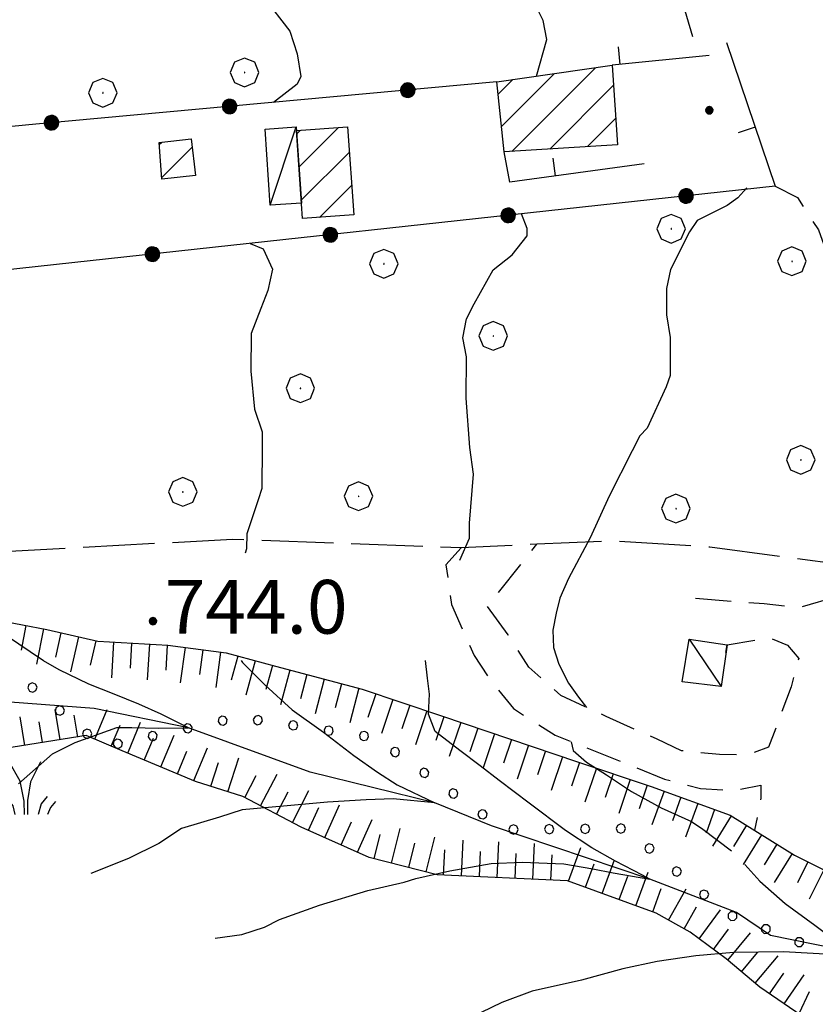
# Model space of a CAD drawing. Extents: x 2586745 to 2591569, y 4494072 to 4497530.
# Drawn here: x 2587327 to 2587438, y 4495341 to 4495478 of the extents above; entities that cross this region are included whole.
import ezdxf

# ---------------------------------------------------------------- set-up
doc = ezdxf.new("R2010")
doc.units = 0
doc.header["$LTSCALE"] = 5
doc.header["$MEASUREMENT"] = 0
for name, pattern in [('107', [1.5, 1, -0.5]), ('501', [5, 2.5, 2.5]), ('502', [5, 2.5, 2.5]), ('701', [2.5, 2, -0.5]), ('901', [0]), ('LSCA1', [1, -0.5, -0.5])]:
    doc.linetypes.add(name, pattern=pattern)
for name, color, linetype in [('10700000', 1, '107'), ('20100000', 2, 'Continuous'), ('20700000', 2, 'Continuous'), ('30200000', 1, 'Continuous'), ('50100000', 1, '501'), ('50200000', 1, '502'), ('60100000', 1, 'LSCA1'), ('70100000', 1, '701'), ('70400000', 1, 'Continuous'), ('72900000', 1, 'Continuous'), ('80100000', 2, 'Continuous'), ('80200000', 1, 'Continuous'), ('80400000', 1, 'Continuous'), ('90100000', 8, '901'), ('91600000', 1, 'Continuous'), ('A0140000', 2, 'Continuous'), ('C2010000', 1, 'Continuous')]:
    doc.layers.add(name, color=color, linetype=linetype)
doc.styles.get("Standard").update_dxf_attribs({"font": 'romans.shx'})

# ---------------------------------------------------------------- blocks, each defined once
blk = doc.blocks.new('PALL0013')
at = {"linetype": 'Continuous'}
for p, q in [((-0.092, 0.1), (-0.13, 0.008)), ((-0.13, 0.008), (-0.092, -0.084)), ((0, 0.138), (-0.092, 0.1)), ((0.092, 0.1), (0, 0.138)), ((0.13, 0.008), (0.092, 0.1)), ((0.092, -0.084), (0.13, 0.008)), ((-0.092, -0.084), (0, -0.122)), ((0, -0.122), (0.092, -0.084))]:
    blk.add_line(p, q, dxfattribs=at)
blk = doc.blocks.new('CERCHIO5')
at = {"linetype": 'Continuous'}
for p, q in [((-0.196, 0.064), (-0.206, 0.001)), ((-0.206, 0.001), (-0.196, -0.062)), ((-0.003, -0.202), (-0.206, 0.001)), ((-0.206, 0.001), (-0.003, 0.001)), ((-0.196, -0.062), (0.022, 0.2)), ((-0.168, 0.12), (-0.196, 0.064)), ((0.162, -0.118), (-0.196, 0.064)), ((-0.196, 0.064), (0.19, -0.062)), ((-0.183, 0.032), (-0.184, 0.013)), ((-0.184, 0.013), (-0.184, -0.047)), ((-0.18, 0.058), (-0.183, 0.032)), ((-0.167, 0.093), (-0.182, 0.091)), ((-0.182, 0.091), (-0.092, 0.063)), ((-0.152, 0.092), (-0.18, 0.058)), ((-0.158, 0.051), (-0.172, 0.001)), ((-0.172, 0.001), (-0.165, -0.077)), ((-0.168, -0.118), (0.094, 0.177)), ((-0.123, 0.166), (-0.168, 0.12)), ((0.19, -0.062), (-0.168, 0.12)), ((-0.168, 0.12), (0, 0)), ((0, 0), (-0.168, -0.118)), ((-0.152, 0.092), (-0.167, 0.093)), ((-0.166, 0.023), (-0.083, 0.112)), ((-0.122, -0.02), (-0.166, 0.023)), ((-0.072, 0.156), (-0.158, 0.051)), ((-0.138, 0.053), (-0.158, -0.016)), ((-0.142, 0.108), (-0.152, 0.092)), ((-0.126, 0.022), (-0.152, 0.092)), ((-0.127, 0.089), (-0.145, 0)), ((-0.145, 0), (-0.12, -0.069)), ((-0.092, 0.063), (-0.144, 0.144)), ((-0.144, 0.144), (-0.002, 0.069)), ((-0.105, 0.116), (-0.142, 0.108)), ((-0.076, 0.082), (-0.138, 0.053)), ((-0.072, 0.156), (-0.127, 0.089)), ((-0.127, 0.089), (-0.123, 0.112)), ((-0.11, -0.009), (-0.127, 0.089)), ((-0.091, -0.032), (-0.126, 0.022)), ((-0.066, 0.194), (-0.123, 0.166)), ((0.06, 0.194), (-0.123, -0.164)), ((-0.123, -0.164), (-0.066, 0.194)), ((-0.003, -0.202), (-0.123, 0.166)), ((-0.123, 0.166), (0.162, -0.118)), ((-0.123, 0.112), (-0.114, 0.138)), ((-0.084, 0.048), (-0.122, -0.02)), ((-0.114, 0.138), (-0.098, 0.178)), ((-0.072, 0.156), (-0.105, 0.116)), ((-0.098, 0.178), (-0.082, 0.172)), ((-0.022, 0.154), (-0.084, 0.048)), ((-0.083, 0.112), (0.009, 0.101)), ((-0.082, 0.172), (-0.032, 0.175)), ((-0.05, 0.134), (-0.076, 0.082)), ((0.022, 0.2), (-0.072, 0.156)), ((-0.032, 0.175), (-0.072, 0.156)), ((-0.003, 0.152), (-0.072, 0.156)), ((-0.051, 0.061), (-0.07, -0.008)), ((-0.068, -0.179), (0.035, 0.008)), ((-0.003, 0.204), (-0.066, 0.194)), ((-0.066, 0.194), (0.116, -0.164)), ((0.012, 0.149), (-0.051, 0.112)), ((-0.051, 0.112), (-0.051, 0.061)), ((-0.016, 0.097), (-0.051, 0.061)), ((-0.051, 0.061), (-0.016, 0.097)), ((-0.04, 0.124), (-0.05, 0.134)), ((-0.032, 0.175), (-0.04, 0.124)), ((0.01, 0.186), (-0.032, 0.175)), ((0, 0.174), (-0.032, 0.175)), ((-0.032, 0.175), (0.012, 0.149)), ((0.006, 0.054), (-0.026, -0.018)), ((0.061, 0.125), (-0.022, 0.154)), ((-0.016, 0.097), (0.034, 0.11)), ((0.065, 0.085), (-0.016, 0.097)), ((-0.003, 0.001), (-0.003, 0.204)), ((0.06, 0.194), (-0.003, 0.204)), ((-0.003, 0.001), (0.06, 0.194)), ((0.116, 0.166), (-0.003, -0.202)), ((0.058, 0.137), (-0.003, 0.152)), ((-0.003, 0.001), (0.197, 0.001)), ((-0.003, 0.001), (-0.003, -0.202)), ((-0.002, 0.069), (0.042, 0.197)), ((0.042, 0.16), (0, 0.174)), ((0.072, 0.053), (0.002, -0.036)), ((0.067, 0.043), (0.006, 0.054)), ((0.009, 0.101), (0.072, 0.053)), ((0.034, 0.11), (0.01, 0.186)), ((0.026, -0.083), (0.079, 0.072)), ((0.147, 0.135), (0.033, 0.066)), ((0.033, 0.066), (0.19, 0.064)), ((0.034, 0.11), (0.093, 0.094)), ((0.074, -0.087), (0.034, 0.11)), ((0.035, 0.008), (0.147, 0.135)), ((0.094, 0.177), (0.038, -0.196)), ((0.042, 0.197), (0.067, 0.101)), ((0.107, 0.137), (0.042, 0.16)), ((0.051, -0.062), (0.106, 0.031)), ((0.118, 0.117), (0.058, 0.137)), ((0.116, 0.166), (0.06, 0.194)), ((0.06, -0.192), (0.116, 0.166)), ((0.162, 0.12), (0.06, -0.192)), ((0.079, 0.072), (0.061, 0.125)), ((0.119, 0.036), (0.065, 0.085)), ((0.065, -0.017), (0.067, 0.043)), ((0.067, 0.101), (0.08, 0.184)), ((0.08, 0.184), (0.195, -0.034)), ((0.093, 0.094), (0.124, 0.053)), ((0.14, 0.07), (0.097, -0.076)), ((0.106, 0.031), (0.14, 0.105)), ((0.158, 0.109), (0.107, 0.137)), ((0.162, 0.12), (0.116, 0.166)), ((0.116, -0.164), (0.162, 0.12)), ((0.116, -0.06), (0.119, 0.036)), ((0.156, 0.064), (0.118, 0.117)), ((0.124, 0.053), (0.124, 0.053)), ((0.124, 0.053), (0.128, -0.03)), ((0.131, -0.07), (0.156, 0.001)), ((0.14, 0.105), (0.14, 0.07)), ((0.162, 0.044), (0.156, 0.064)), ((0.156, 0.001), (0.162, 0.044)), ((0.174, 0.064), (0.158, 0.109)), ((0.19, 0.064), (0.162, 0.12)), ((0.19, 0.064), (0.173, -0.096)), ((0.182, -0.008), (0.174, 0.064)), ((0.2, 0.001), (0.19, 0.064)), ((0.19, -0.062), (0.2, 0.001)), ((-0.196, -0.062), (-0.168, -0.118)), ((0.173, -0.096), (-0.196, -0.062)), ((-0.184, -0.047), (-0.165, -0.099)), ((-0.168, -0.118), (-0.123, -0.164)), ((-0.165, -0.077), (-0.13, -0.127)), ((-0.165, -0.099), (-0.12, -0.15)), ((-0.158, -0.016), (-0.117, -0.042)), ((-0.15, -0.04), (-0.156, -0.11)), ((-0.156, -0.11), (-0.106, -0.134)), ((-0.122, -0.02), (-0.15, -0.04)), ((-0.13, -0.127), (-0.06, -0.146)), ((-0.125, -0.057), (-0.108, -0.025)), ((-0.101, -0.082), (-0.125, -0.057)), ((-0.123, -0.164), (-0.066, -0.192)), ((-0.108, -0.025), (-0.122, -0.02)), ((-0.12, -0.069), (-0.087, -0.093)), ((-0.12, -0.15), (-0.06, -0.163)), ((-0.117, -0.042), (-0.078, -0.017)), ((-0.101, -0.082), (-0.11, -0.009)), ((-0.106, -0.134), (-0.093, -0.156)), ((-0.003, -0.094), (-0.101, -0.082)), ((-0.083, -0.14), (-0.101, -0.082)), ((-0.064, -0.045), (-0.097, -0.097)), ((-0.097, -0.097), (0.026, -0.134)), ((-0.093, -0.156), (-0.091, -0.18)), ((-0.054, -0.075), (-0.091, -0.032)), ((-0.091, -0.18), (-0.054, -0.075)), ((-0.087, -0.093), (-0.028, -0.126)), ((-0.034, -0.151), (-0.083, -0.14)), ((-0.07, -0.008), (-0.042, -0.049)), ((0.038, -0.196), (-0.068, -0.179)), ((-0.066, -0.192), (-0.003, -0.202)), ((0.097, -0.076), (-0.064, -0.045)), ((-0.06, -0.146), (0.011, -0.159)), ((-0.06, -0.163), (-0.032, -0.185)), ((0.002, -0.036), (-0.054, -0.075)), ((0.051, -0.062), (-0.054, -0.075)), ((-0.054, -0.075), (0.051, -0.062)), ((-0.054, -0.075), (-0.049, -0.182)), ((-0.049, -0.182), (0.026, -0.083)), ((-0.042, -0.049), (0.014, -0.064)), ((0.048, -0.128), (-0.034, -0.151)), ((-0.032, -0.185), (0.04, -0.182)), ((-0.028, -0.126), (0.048, -0.128)), ((-0.026, -0.018), (0.022, -0.048)), ((0.136, -0.106), (-0.003, -0.094)), ((-0.003, -0.202), (0.06, -0.192)), ((0.011, -0.159), (0.044, -0.153)), ((0.014, -0.064), (0.048, -0.061)), ((0.022, -0.048), (0.075, -0.075)), ((0.026, -0.134), (0.074, -0.087)), ((0.128, -0.03), (0.035, -0.054)), ((0.035, -0.054), (0.048, -0.128)), ((0.04, -0.182), (0.062, -0.176)), ((0.044, -0.153), (0.098, -0.127)), ((0.048, -0.061), (0.065, -0.017)), ((0.048, -0.128), (0.107, -0.112)), ((0.128, -0.03), (0.051, -0.062)), ((0.06, -0.192), (0.116, -0.164)), ((0.062, -0.176), (0.095, -0.16)), ((0.075, -0.075), (0.152, -0.078)), ((0.095, -0.16), (0.119, -0.147)), ((0.098, -0.127), (0.131, -0.07)), ((0.107, -0.112), (0.116, -0.06)), ((0.116, -0.164), (0.162, -0.118)), ((0.119, -0.147), (0.136, -0.106)), ((0.195, -0.034), (0.128, -0.03)), ((0.152, -0.078), (0.175, -0.074)), ((0.162, -0.118), (0.19, -0.062)), ((0.175, -0.074), (0.182, -0.008))]:
    blk.add_line(p, q, dxfattribs=at)
blk = doc.blocks.new('BA1CORT')
at = {"linetype": 'Continuous'}
blk.add_line((0, 0), (0.7, 0), dxfattribs=at)
blk = doc.blocks.new('BA1LUNG')
at = {"linetype": 'Continuous'}
blk.add_line((0, 0), (1, 0), dxfattribs=at)
blk = doc.blocks.new('CAMP_A9837180')
at = {"layer": 'C2010000', "linetype": 'Continuous'}
for p, q in [((2587396.062, 4495459.968), (2587407.759, 4495471.664)), ((2587394.623, 4495463.478), (2587401.977, 4495470.832)), ((2587394.151, 4495467.955), (2587396.196, 4495470.001)), ((2587401.349, 4495460.305), (2587410.281, 4495469.236)), ((2587406.636, 4495460.642), (2587410.594, 4495464.6))]:
    blk.add_line(p, q, dxfattribs=at)
blk = doc.blocks.new('CAMP_5984F61E')
at = {"layer": 'C2010000', "linetype": 'Continuous'}
for p, q in [((2587366, 4495462.431), (2587366.507, 4495462.938)), ((2587366.313, 4495457.793), (2587371.83, 4495463.311)), ((2587366.625, 4495453.156), (2587373.35, 4495459.881)), ((2587369.189, 4495450.77), (2587373.676, 4495455.257))]:
    blk.add_line(p, q, dxfattribs=at)
blk = doc.blocks.new('CAMP_A1E138AB')
at = {"layer": 'C2010000', "linetype": 'Continuous'}
for p, q in [((2587346.796, 4495460.924), (2587347.133, 4495461.261)), ((2587347.152, 4495456.331), (2587351.393, 4495460.571))]:
    blk.add_line(p, q, dxfattribs=at)
blk = doc.blocks.new('BARMUR')
at = {"linetype": 'Continuous'}
blk.add_line((0, 0), (0.5, 0), dxfattribs=at)
blk = doc.blocks.new('CERCHIO1')
at = {"linetype": 'Continuous'}
for p, q in [((-0.28, 0.28), (-0.397, -0.002)), ((0.003, 0.398), (-0.28, 0.28)), ((0.286, 0.28), (0.003, 0.398)), ((0.403, -0.002), (0.286, 0.28)), ((0, 0), (-0.002, -0.003)), ((0.002, 0.002), (0, 0)), ((0.005, 0.003), (0.002, 0.002)), ((0.009, 0.003), (0.005, 0.003)), ((0.011, 0.001), (0.009, 0.003)), ((0.013, -0.001), (0.011, 0.001)), ((-0.397, -0.002), (-0.28, -0.285)), ((-0.002, -0.003), (-0.002, -0.006)), ((-0.002, -0.006), (0, -0.009)), ((0, -0.009), (0.002, -0.011)), ((0.002, -0.011), (0.005, -0.013)), ((0.005, -0.013), (0.009, -0.012)), ((0.009, -0.012), (0.011, -0.011)), ((0.011, -0.011), (0.013, -0.008)), ((0.014, -0.005), (0.013, -0.001)), ((0.013, -0.008), (0.014, -0.005)), ((0.286, -0.285), (0.403, -0.002)), ((-0.28, -0.285), (0.003, -0.402)), ((0.003, -0.402), (0.286, -0.285))]:
    blk.add_line(p, q, dxfattribs=at)
blk = doc.blocks.new('MACCHIA')
at = {"linetype": 'Continuous'}
for p, q in [((-0.163, 0.941), (-0.469, 1.482)), ((0.404, 1.488), (0.123, 0.925)), ((-0.053, 0.384), (-0.163, 0.941)), ((0.123, 0.925), (0.039, 0.406)), ((-0.628, 0.204), (-0.755, 0.34)), ((-0.363, 0.258), (-0.563, 0.529)), ((-0.047, 0.014), (-0.053, 0.384)), ((0.039, 0.406), (0.044, 0.018)), ((0.419, 0.308), (0.34, 0.018)), ((0.589, 0.52), (0.419, 0.308)), ((0.822, 0.373), (0.685, 0.209)), ((-0.563, 0.014), (-0.628, 0.204)), ((-0.305, 0.014), (-0.363, 0.258)), ((0.685, 0.209), (0.599, 0.018))]:
    blk.add_line(p, q, dxfattribs=at)

msp = doc.modelspace()

# ---------------------------------------------------------------- linework, layer by layer
at = {"layer": '10700000', "linetype": '107', "flags": 128}
for points in [[(2587432.83, 4495455.12), (2587435.99, 4495453.53), (2587438.88, 4495449.03), (2587440.98, 4495443.21), (2587442.8, 4495436.61), (2587444.63, 4495428.68), (2587448.04, 4495423.92), (2587450.4, 4495416.52), (2587450.91, 4495410.71), (2587450.62, 4495404.11), (2587445.86, 4495401.75), (2587442.42, 4495398.07), (2587436.08, 4495396.24), (2587431.33, 4495396.78), (2587420.77, 4495397.6)], [(2587388.97, 4495404.63), (2587386.85, 4495402.26), (2587387.63, 4495396.71), (2587390.78, 4495389.57), (2587392.88, 4495386.4), (2587396.3, 4495382.17), (2587402.09, 4495378.45), (2587417.39, 4495372.33), (2587422.4, 4495371), (2587427.15, 4495370.72), (2587430.85, 4495371.5), (2587430.84, 4495369.65), (2587429.98, 4495365.17)], [(2587425.97, 4495390.01), (2587426.12, 4495391.06), (2587431.93, 4495392.09), (2587434.57, 4495391.03), (2587436.14, 4495389.18), (2587435.08, 4495385.22), (2587431.92, 4495376.78), (2587429.01, 4495375.73), (2587425.05, 4495375.74), (2587419.77, 4495376.29), (2587416.35, 4495377.88), (2587409.23, 4495381.07), (2587402.9, 4495383.99), (2587398.43, 4495387.97), (2587395.54, 4495392.46), (2587392.64, 4495396.43), (2587399.54, 4495405.12)]]:
    msp.add_lwpolyline(points, dxfattribs=at)
at = {"layer": '20100000', "linetype": 'Continuous', "flags": 128}
for points in [[(2587393.97, 4495469.68), (2587410.09, 4495472), (2587410.84, 4495460.91), (2587395, 4495459.9)], [(2587365.97, 4495462.9), (2587373.1, 4495463.4), (2587373.97, 4495451.11), (2587366.8, 4495450.6)], [(2587346.77, 4495461.22), (2587351.26, 4495461.73), (2587351.85, 4495456.62), (2587347.17, 4495456.08)]]:
    msp.add_lwpolyline(points, close=True, dxfattribs=at)
at = {"layer": '20700000', "linetype": 'Continuous', "flags": 128}
for points in [[(2587366.65, 4495452.77), (2587362.3, 4495452.48), (2587361.58, 4495463.1), (2587365.94, 4495463.39)], [(2587420.84, 4495391.86), (2587426.12, 4495391.06), (2587425.31, 4495385.25), (2587419.85, 4495385.91)]]:
    msp.add_lwpolyline(points, close=True, dxfattribs=at)
at = {"layer": '30200000', "linetype": 'Continuous', "flags": 128}
msp.add_lwpolyline([(2587476.94, 4495346.49), (2587448.02, 4495347.29), (2587432.19, 4495350.5), (2587427.44, 4495353.69), (2587415.35, 4495358.36), (2587393.2, 4495365.82), (2587385.29, 4495369.01), (2587367.88, 4495373.29), (2587350.89, 4495379.48), (2587337.7, 4495382.16), (2587316.06, 4495383.81), (2587298.11, 4495385.45), (2587289.14, 4495388.65), (2587281.55, 4495391.21)], dxfattribs=at)
at = {"layer": '50100000', "linetype": '501', "flags": 128}
for points in [[(2587426.03, 4495475.2), (2587432.83, 4495455.12)], [(2587423.64, 4495473.36), (2587410.09, 4495472)], [(2587414.53, 4495458.26), (2587395.78, 4495455.68), (2587395, 4495459.9)]]:
    msp.add_lwpolyline(points, dxfattribs=at)
at = {"layer": '50200000', "linetype": '502', "flags": 128}
for points in [[(2587258.64, 4495473.87), (2587297.73, 4495477.71), (2587342.36, 4495482.33), (2587417.36, 4495489.49), (2587421.28, 4495476.01)], [(2587393.97, 4495469.68), (2587329.54, 4495463.8), (2587292.57, 4495460.22), (2587276.72, 4495458.16), (2587254.01, 4495455.06)], [(2587432.83, 4495455.12), (2587317.42, 4495442.54), (2587294.97, 4495439.7), (2587253.24, 4495434.82)]]:
    msp.add_lwpolyline(points, dxfattribs=at)
at = {"layer": '60100000', "linetype": 'LSCA1', "flags": 128}
for points in [[(2587262.27, 4495422.45), (2587267.53, 4495415.04), (2587272.79, 4495410.54), (2587277.53, 4495406.82), (2587284.13, 4495404.43), (2587288.08, 4495401.51), (2587297.31, 4495398.84), (2587303.64, 4495398.56), (2587310.51, 4495398.01), (2587314.73, 4495397.47), (2587324.22, 4495394.54), (2587331.08, 4495393.2), (2587338.21, 4495391.59), (2587347.97, 4495391.03), (2587356.15, 4495389.95), (2587363.01, 4495388.08), (2587375.15, 4495384.88), (2587386.22, 4495381.15), (2587405.21, 4495374.75), (2587415.5, 4495371.29), (2587426.57, 4495367.29), (2587435.53, 4495361.72), (2587441.86, 4495358.53), (2587450.04, 4495357.98), (2587459.28, 4495357.69), (2587466.67, 4495357.14), (2587471.94, 4495355.54), (2587474.58, 4495353.68)], [(2587477.7, 4495338.62), (2587473.47, 4495336.53), (2587467.91, 4495333.11), (2587459.99, 4495330.76), (2587451.55, 4495332.63), (2587446.8, 4495334.5), (2587441.53, 4495337.15), (2587435.73, 4495339.81), (2587430.72, 4495343.26), (2587425.98, 4495347.23), (2587420.98, 4495350.94), (2587416.23, 4495353.6), (2587403.84, 4495358.12), (2587385.63, 4495358.97), (2587376.13, 4495361.38), (2587366.64, 4495365.63), (2587358.47, 4495369.88), (2587351.87, 4495372.01), (2587341.59, 4495376.27), (2587336.58, 4495378.39), (2587325.22, 4495376.58), (2587317.03, 4495374.76), (2587304.89, 4495376.12)]]:
    msp.add_lwpolyline(points, dxfattribs=at)
at = {"layer": '70100000', "linetype": '701', "flags": 128}
msp.add_lwpolyline([(2587445.86, 4495401.75), (2587423.7, 4495404.72), (2587409.97, 4495405.56), (2587399.54, 4495405.12), (2587388.97, 4495404.63), (2587357.03, 4495405.78), (2587319.54, 4495403.79), (2587297.25, 4495402.98), (2587292.25, 4495409.86), (2587286.21, 4495419.91), (2587285.19, 4495430.21), (2587285.13, 4495438.55)], dxfattribs=at)
at = {"layer": '80100000', "linetype": 'Continuous', "flags": 128}
for points in [[(2587399.49, 4495470.48), (2587400.93, 4495475.62), (2587400.41, 4495478.26), (2587399.36, 4495480.38)], [(2587388.8, 4495402.92), (2587390.16, 4495405.96), (2587390.16, 4495408.07), (2587390.71, 4495414.93), (2587390.19, 4495418.63), (2587389.69, 4495425.5), (2587389.71, 4495431.3), (2587389.19, 4495433.95), (2587389.72, 4495436.58), (2587390.78, 4495438.69), (2587393.44, 4495443.44), (2587396.09, 4495445.54), (2587398.21, 4495448.17), (2587398.21, 4495449.23), (2587397.4, 4495451.27)], [(2587354.61, 4495350.1), (2587358.31, 4495350.62), (2587361.48, 4495351.66), (2587363.59, 4495352.71), (2587369.16, 4495354.7), (2587375.92, 4495356.77), (2587381.03, 4495357.94), (2587382.62, 4495358.46), (2587387.37, 4495359.5), (2587393.18, 4495360.54), (2587397.48, 4495360.73), (2587403.34, 4495360.5), (2587407.36, 4495359.8), (2587410.23, 4495359.23), (2587415.35, 4495358.36), (2587414.3, 4495358.89), (2587410.56, 4495360.85), (2587407.24, 4495362.72), (2587403.56, 4495365.13), (2587398.49, 4495368.97), (2587394.28, 4495372.15), (2587391.65, 4495374.2), (2587388.78, 4495376.3), (2587385.34, 4495378.96), (2587384.41, 4495381.41), (2587384.53, 4495384.2), (2587384.29, 4495386.44), (2587383.99, 4495388.89)]]:
    msp.add_lwpolyline(points, dxfattribs=at)
at = {"layer": '80200000', "linetype": 'Continuous', "flags": 128}
for points in [[(2587361.35, 4495481.55), (2587365.03, 4495476.79), (2587366.08, 4495473.62), (2587366.59, 4495470.45), (2587366.06, 4495469.39), (2587362.77, 4495466.83)], [(2587428.9, 4495454.88), (2587427.65, 4495453.51), (2587426.16, 4495452.43), (2587421.93, 4495450.33), (2587420.87, 4495448.75), (2587418.22, 4495443.47), (2587417.68, 4495440.84), (2587417.67, 4495437.14), (2587418.19, 4495433.97), (2587418.17, 4495428.69), (2587417.64, 4495427.11), (2587414.98, 4495421.31), (2587413.92, 4495420.26), (2587412.86, 4495418.15), (2587409.67, 4495411.82), (2587407.01, 4495406.02), (2587403.95, 4495400.33), (2587402.76, 4495397.59), (2587402.23, 4495395.48), (2587401.77, 4495393.14), (2587401.88, 4495390.71), (2587402.64, 4495388.39), (2587403.95, 4495385.74), (2587405.38, 4495383.76), (2587406.48, 4495382.34)], [(2587359.49, 4495447.13), (2587361.29, 4495446.36), (2587362.62, 4495443.54), (2587361.96, 4495440.54), (2587360.98, 4495438.04), (2587359.62, 4495434.57), (2587359.6, 4495429.29), (2587360.12, 4495424), (2587361.16, 4495420.83), (2587361.15, 4495418.72), (2587361.14, 4495412.91), (2587360.6, 4495411.33), (2587359.01, 4495406.58), (2587359, 4495404.47), (2587358.8, 4495403.89)], [(2587327.11, 4495371.64), (2587331.87, 4495375.85), (2587335.04, 4495377.42), (2587340.86, 4495379.51), (2587342.97, 4495379.51), (2587346.69, 4495379.43), (2587350.89, 4495379.48), (2587347.04, 4495381.41), (2587343.94, 4495382.8), (2587340.5, 4495384.2), (2587336.94, 4495385.59), (2587332.81, 4495387.57), (2587330.63, 4495388.84), (2587328.75, 4495390.11), (2587325.59, 4495392.23)], [(2587358.23, 4495388.89), (2587358.42, 4495388.63), (2587361.58, 4495385.45), (2587365.38, 4495382), (2587369.73, 4495378.86), (2587373.98, 4495375.61), (2587377.3, 4495373.27), (2587380.05, 4495371.53), (2587385.29, 4495369.01), (2587379.48, 4495369.56), (2587375.7, 4495369.43), (2587370.3, 4495369.09), (2587364.17, 4495368.55), (2587358.36, 4495368.04), (2587355.19, 4495366.99), (2587349.9, 4495365.43), (2587346.73, 4495363.32), (2587342.5, 4495361.23), (2587337.21, 4495359.13)], [(2587404.36, 4495377.55), (2587404.6, 4495376.34), (2587406.47, 4495374.7), (2587409.28, 4495372.92), (2587412.77, 4495370.6), (2587416.92, 4495368.29), (2587421.15, 4495366.38), (2587422.73, 4495365.32), (2587426.75, 4495362.32)], [(2587428.63, 4495360.38), (2587430.7, 4495358.09), (2587434.26, 4495354.95), (2587438.38, 4495351.93), (2587441.02, 4495349.95), (2587442.97, 4495349.02), (2587448.02, 4495347.29), (2587442.4, 4495347.73), (2587438.15, 4495347.97), (2587434.02, 4495348.2), (2587427.02, 4495348.09), (2587421.76, 4495347.63), (2587416.34, 4495346.86), (2587411.58, 4495345.81), (2587405.77, 4495344.25), (2587398.9, 4495342.69), (2587394.67, 4495341.11), (2587388.77, 4495338.27)]]:
    msp.add_lwpolyline(points, dxfattribs=at)
at = {"layer": '91600000', "linetype": 'Continuous', "flags": 128}
for points in [[(2587362.3, 4495452.48), (2587365.94, 4495463.39)], [(2587420.84, 4495391.86), (2587425.31, 4495385.25)]]:
    msp.add_lwpolyline(points, dxfattribs=at)

# ---------------------------------------------------------------- block references
at = {"layer": '50100000', "linetype": 'Continuous'}
for p, xscale, yscale, zscale, rotation in [((2587411.2, 4495472.11), 5.000000001102423, 5.000000001102423, 5.000000001102423, 95.7324515271069), ((2587430.04, 4495463.36), 4.999999999391325, 4.999999999391325, 4.999999999391325, 198.700156482926), ((2587402.15, 4495456.56), 5.000000000367874, 5.000000000367874, 5.000000000367874, 97.8335000860653)]:
    msp.add_blockref('BARMUR', p, dxfattribs=dict(at, xscale=xscale, yscale=yscale, zscale=zscale, rotation=rotation))
at = {"layer": '50200000', "linetype": 'Continuous'}
for p, xscale, yscale, zscale, rotation in [((2587381.52, 4495468.54), 5.000000000833049, 5.000000000833049, 5.000000000833049, 95.21485025313338), ((2587356.62, 4495466.27), 5.000000000833049, 5.000000000833049, 5.000000000833049, 95.21485025313338), ((2587331.73, 4495464), 5.000000000833049, 5.000000000833049, 5.000000000833049, 95.21485025313338), ((2587420.4, 4495453.77), 4.999999998385131, 4.999999998385131, 4.999999998385131, 96.22108594139915), ((2587395.55, 4495451.06), 4.999999998385131, 4.999999998385131, 4.999999998385131, 96.22108594139915), ((2587370.7, 4495448.35), 4.999999998385131, 4.999999998385131, 4.999999998385131, 96.22108594139915), ((2587345.84, 4495445.64), 4.999999998385131, 4.999999998385131, 4.999999998385131, 96.22108594139915)]:
    msp.add_blockref('CERCHIO5', p, dxfattribs=dict(at, xscale=xscale, yscale=yscale, zscale=zscale, rotation=rotation))
at = {"layer": '60100000', "linetype": 'Continuous'}
for name, p, xscale, yscale, zscale, rotation in [('BA1CORT', (2587328.16, 4495393.77), 5.000000000386184, 5.000000000386184, 5.000000000386184, 258.947794954488), ('BA1LUNG', (2587330.61, 4495393.29), 5.000000000386184, 5.000000000386184, 5.000000000386184, 258.947794954488), ('BA1CORT', (2587333.05, 4495392.75), 5.000000001205334, 5.000000001205334, 5.000000001205334, 257.2774194863587), ('BA1LUNG', (2587335.49, 4495392.2), 5.000000001205334, 5.000000001205334, 5.000000001205334, 257.2774194863587), ('BA1CORT', (2587337.93, 4495391.65), 5.000000001205334, 5.000000001205334, 5.000000001205334, 257.2774194863587), ('BA1LUNG', (2587340.42, 4495391.46), 4.999999998185511, 4.999999998185511, 4.999999998185511, 266.7154325246902), ('BA1CORT', (2587342.92, 4495391.32), 4.999999998185511, 4.999999998185511, 4.999999998185511, 266.7154325246902), ('BA1LUNG', (2587345.41, 4495391.18), 4.999999998185511, 4.999999998185511, 4.999999998185511, 266.7154325246902), ('BA1CORT', (2587347.91, 4495391.03), 4.999999998185511, 4.999999998185511, 4.999999998185511, 266.7154325246902), ('BA1LUNG', (2587350.39, 4495390.71), 5.000000001725686, 5.000000001725686, 5.000000001725686, 262.4811677212876), ('BA1CORT', (2587352.86, 4495390.38), 5.000000001725686, 5.000000001725686, 5.000000001725686, 262.4811677212876), ('BA1LUNG', (2587355.34, 4495390.06), 5.000000001725686, 5.000000001725686, 5.000000001725686, 262.4811677212876), ('BA1CORT', (2587357.78, 4495389.51), 5.000000000489518, 5.000000000489518, 5.000000000489518, 254.7498995880384), ('BA1LUNG', (2587360.19, 4495388.85), 5.000000000489518, 5.000000000489518, 5.000000000489518, 254.7498995880384), ('BA1CORT', (2587362.6, 4495388.19), 5.000000000489518, 5.000000000489518, 5.000000000489518, 254.7498995880384), ('BA1LUNG', (2587365.02, 4495387.55), 4.999999999268986, 4.999999999268986, 4.999999999268986, 255.2330238726805), ('BA1CORT', (2587367.43, 4495386.91), 4.999999999268986, 4.999999999268986, 4.999999999268986, 255.2330238726805), ('BA1LUNG', (2587369.85, 4495386.28), 4.999999999268986, 4.999999999268986, 4.999999999268986, 255.2330238726805), ('BA1CORT', (2587372.27, 4495385.64), 4.999999999268986, 4.999999999268986, 4.999999999268986, 255.2330238726805), ('BA1LUNG', (2587374.69, 4495385), 4.999999999268986, 4.999999999268986, 4.999999999268986, 255.2330238726805), ('BA1CORT', (2587377.07, 4495384.23), 4.999999998585285, 4.999999998585285, 4.999999998585285, 251.3795522893908), ('BA1LUNG', (2587379.43, 4495383.44), 4.999999998585285, 4.999999998585285, 4.999999998585285, 251.3795522893908), ('BA1CORT', (2587381.8, 4495382.64), 4.999999998585285, 4.999999998585285, 4.999999998585285, 251.3795522893908), ('BA1LUNG', (2587327.99, 4495377.02), 4.063166967018412, 4.063166967018412, 4.063166967018412, 99.05344676472615), ('BA1LUNG', (2587332.93, 4495377.81), 4.300102813410843, 4.300102813410843, 4.300102813410843, 99.05344677984303), ('BA1CORT', (2587335.4, 4495378.2), 4.403840357901394, 4.403840357901394, 4.403840357901394, 99.05344678915006), ('BA1LUNG', (2587337.78, 4495377.88), 4.499750009292595, 4.499750009292595, 4.499750009292595, 67.0865721010815), ('BA1LUNG', (2587384.17, 4495381.84), 4.999999998585285, 4.999999998585285, 4.999999998585285, 251.3795522893908), ('BA1CORT', (2587386.54, 4495381.04), 4.999999998283808, 4.999999998283808, 4.999999998283808, 251.377369340643), ('BA1CORT', (2587330.46, 4495377.42), 4.187145105482687, 4.187145105482687, 4.187145105482687, 99.05344678412638), ('BA1CORT', (2587340.08, 4495376.91), 4.58893068885097, 4.58893068885097, 4.58893068885097, 67.08657211986936), ('BA1LUNG', (2587342.39, 4495375.94), 4.672265007905398, 4.672265007905398, 4.672265007905398, 67.47706657917584), ('BA1LUNG', (2587388.91, 4495380.24), 4.999999998283808, 4.999999998283808, 4.999999998283808, 251.377369340643), ('BA1LUNG', (2587347.01, 4495374.02), 4.824147788399808, 4.824147788399808, 4.824147788399808, 67.47706656546296), ('BA1CORT', (2587391.28, 4495379.44), 4.999999998283808, 4.999999998283808, 4.999999998283808, 251.377369340643), ('BA1LUNG', (2587393.65, 4495378.65), 4.999999998283808, 4.999999998283808, 4.999999998283808, 251.377369340643), ('BA1CORT', (2587344.7, 4495374.98), 4.750472574111353, 4.750472574111353, 4.750472574111353, 67.47706658695759), ('BA1CORT', (2587396.02, 4495377.85), 4.999999998283808, 4.999999998283808, 4.999999998283808, 251.377369340643), ('BA1LUNG', (2587398.39, 4495377.05), 4.999999998283808, 4.999999998283808, 4.999999998283808, 251.377369340643), ('BA1CORT', (2587349.32, 4495373.07), 4.893787329224516, 4.893787329224516, 4.893787329224516, 67.47706659229287), ('BA1LUNG', (2587351.63, 4495372.11), 4.959810444565441, 4.959810444565441, 4.959810444565441, 67.47706656989666), ('BA1CORT', (2587400.76, 4495376.25), 4.999999998283808, 4.999999998283808, 4.999999998283808, 251.377369340643), ('BA1LUNG', (2587403.13, 4495375.45), 4.999999998283808, 4.999999998283808, 4.999999998283808, 251.377369340643), ('BA1CORT', (2587354, 4495371.32), 5.000000001308171, 5.000000001308171, 5.000000001308171, 72.11853940148681), ('BA1LUNG', (2587356.38, 4495370.55), 5.000000001308171, 5.000000001308171, 5.000000001308171, 72.11853940148681), ('BA1CORT', (2587405.49, 4495374.65), 4.999999998987134, 4.999999998987134, 4.999999998987134, 251.4133301132219), ('BA1CORT', (2587358.74, 4495369.74), 4.999999998432441, 4.999999998432441, 4.999999998432441, 62.5219038408847), ('BA1LUNG', (2587360.96, 4495368.59), 4.999999998432441, 4.999999998432441, 4.999999998432441, 62.5219038408847), ('BA1LUNG', (2587407.86, 4495373.86), 4.999999998987134, 4.999999998987134, 4.999999998987134, 251.4133301132219), ('BA1CORT', (2587410.23, 4495373.06), 4.999999998987134, 4.999999998987134, 4.999999998987134, 251.4133301132219), ('BA1LUNG', (2587412.6, 4495372.26), 4.999999998987134, 4.999999998987134, 4.999999998987134, 251.4133301132219), ('BA1CORT', (2587414.97, 4495371.47), 4.999999998987134, 4.999999998987134, 4.999999998987134, 251.4133301132219), ('BA1CORT', (2587363.17, 4495367.43), 4.999999998432441, 4.999999998432441, 4.999999998432441, 62.5219038408847), ('BA1LUNG', (2587365.39, 4495366.28), 4.999999998432441, 4.999999998432441, 4.999999998432441, 62.5219038408847), ('BA1LUNG', (2587417.33, 4495370.63), 4.999999999228392, 4.999999999228392, 4.999999999228392, 250.1338359547938), ('BA1LUNG', (2587369.92, 4495364.16), 4.999999998989074, 4.999999998989074, 4.999999998989074, 65.88021759591992), ('BA1CORT', (2587419.68, 4495369.78), 4.999999999228392, 4.999999999228392, 4.999999999228392, 250.1338359547938), ('BA1LUNG', (2587422.03, 4495368.93), 4.999999999228392, 4.999999999228392, 4.999999999228392, 250.1338359547938), ('BA1CORT', (2587367.64, 4495365.18), 4.999999998989074, 4.999999998989074, 4.999999998989074, 65.88021759591992), ('BA1CORT', (2587424.38, 4495368.08), 4.999999999228392, 4.999999999228392, 4.999999999228392, 250.1338359547938), ('BA1LUNG', (2587426.72, 4495367.2), 4.999999999636619, 4.999999999636619, 4.999999999636619, 238.1365651159081), ('BA1CORT', (2587372.2, 4495363.14), 4.999999998989074, 4.999999998989074, 4.999999998989074, 65.88021759591992), ('BA1LUNG', (2587374.48, 4495362.12), 4.999999998989074, 4.999999998989074, 4.999999998989074, 65.88021759591992), ('BA1CORT', (2587428.84, 4495365.88), 4.963417202357581, 4.963417202357581, 4.963417202357581, 238.1365651178709), ('BA1CORT', (2587376.8, 4495361.21), 4.999999998299656, 4.999999998299656, 4.999999998299656, 75.76695668051332), ('BA1LUNG', (2587379.23, 4495360.6), 4.999999998299656, 4.999999998299656, 4.999999998299656, 75.76695668051332), ('BA1LUNG', (2587430.96, 4495364.56), 4.897586002260016, 4.897586002260016, 4.897586002260016, 238.1365651127182), ('BA1CORT', (2587381.65, 4495359.98), 4.999999998299656, 4.999999998299656, 4.999999998299656, 75.76695668051332), ('BA1LUNG', (2587384.07, 4495359.37), 4.999999998299656, 4.999999998299656, 4.999999998299656, 75.76695668051332), ('BA1LUNG', (2587389.02, 4495358.81), 5.000000001021366, 5.000000001021366, 5.000000001021366, 87.32734009276608), ('BA1LUNG', (2587394.01, 4495358.58), 5.000000001021366, 5.000000001021366, 5.000000001021366, 87.32734009276608), ('BA1LUNG', (2587399.01, 4495358.35), 5.000000001021366, 5.000000001021366, 5.000000001021366, 87.32734009276608), ('BA1CORT', (2587433.09, 4495363.24), 4.828159952846208, 4.828159952846208, 4.828159952846208, 238.1365651259657), ('BA1CORT', (2587386.52, 4495358.93), 5.000000001021366, 5.000000001021366, 5.000000001021366, 87.32734009276608), ('BA1CORT', (2587391.52, 4495358.7), 5.000000001021366, 5.000000001021366, 5.000000001021366, 87.32734009276608), ('BA1CORT', (2587396.51, 4495358.46), 5.000000001021366, 5.000000001021366, 5.000000001021366, 87.32734009276608), ('BA1CORT', (2587401.51, 4495358.23), 5.000000001021366, 5.000000001021366, 5.000000001021366, 87.32734009276608), ('BA1LUNG', (2587403.99, 4495358.07), 5.000000000680479, 5.000000000680479, 5.000000000680479, 69.94678276689876), ('BA1LUNG', (2587435.21, 4495361.92), 4.754723650196579, 4.754723650196579, 4.754723650196579, 238.1365651107714), ('BA1CORT', (2587406.34, 4495357.21), 5.000000000680479, 5.000000000680479, 5.000000000680479, 69.94678276689876), ('BA1LUNG', (2587408.69, 4495356.35), 5.000000000680479, 5.000000000680479, 5.000000000680479, 69.94678276689876), ('BA1CORT', (2587437.43, 4495360.76), 4.676785249797693, 4.676785249797693, 4.676785249797693, 243.2444046952381), ('BA1LUNG', (2587413.39, 4495354.64), 5.000000000680479, 5.000000000680479, 5.000000000680479, 69.94678276689876), ('BA1LUNG', (2587439.66, 4495359.64), 4.593756489816247, 4.593756489816247, 4.593756489816247, 243.2444047092416), ('BA1CORT', (2587411.04, 4495355.49), 5.000000000680479, 5.000000000680479, 5.000000000680479, 69.94678276689876), ('BA1CORT', (2587415.74, 4495353.78), 5.000000000680479, 5.000000000680479, 5.000000000680479, 69.94678276689876), ('BA1LUNG', (2587417.95, 4495352.63), 5.000000002179613, 5.000000002179613, 5.000000002179613, 60.74933717772809), ('BA1CORT', (2587420.13, 4495351.41), 5.000000002179613, 5.000000002179613, 5.000000002179613, 60.74933717772809), ('BA1LUNG', (2587422.21, 4495350.03), 5.000000000724048, 5.000000000724048, 5.000000000724048, 53.42532404113284), ('BA1CORT', (2587424.22, 4495348.54), 5.000000000724048, 5.000000000724048, 5.000000000724048, 53.42532404113284), ('BA1LUNG', (2587426.21, 4495347.03), 5.000000000415231, 5.000000000415231, 5.000000000415231, 50.06371598493809), ('BA1CORT', (2587428.13, 4495345.43), 5.000000000415231, 5.000000000415231, 5.000000000415231, 50.06371598493809), ('BA1LUNG', (2587430.05, 4495343.82), 5.000000000415231, 5.000000000415231, 5.000000000415231, 50.06371598493809), ('BA1CORT', (2587432.06, 4495342.34), 4.999999999003483, 4.999999999003483, 4.999999999003483, 55.43838921215455), ('BA1LUNG', (2587434.11, 4495340.92), 4.936083355691244, 4.936083355691244, 4.936083355691244, 55.43838922270834), ('BA1CORT', (2587436.22, 4495339.58), 4.868783319572106, 4.868783319572106, 4.868783319572106, 65.37878040297346)]:
    msp.add_blockref(name, p, dxfattribs=dict(at, xscale=xscale, yscale=yscale, zscale=zscale, rotation=rotation))
at = {"layer": '70400000', "linetype": 'Continuous', "xscale": 5, "yscale": 5, "zscale": 5}
for p in [(2587358.7, 4495471.02), (2587338.89, 4495468.18), (2587418.3, 4495449.19), (2587378.15, 4495444.3), (2587435.18, 4495444.65), (2587393.44, 4495434.22), (2587366.49, 4495426.91), (2587436.41, 4495416.92), (2587350.07, 4495412.44), (2587374.62, 4495411.83), (2587418.97, 4495410.11)]:
    msp.add_blockref('CERCHIO1', p, dxfattribs=at)
at = {"layer": '72900000', "linetype": 'Continuous', "xscale": 5, "yscale": 5, "zscale": 5}
msp.add_blockref('MACCHIA', (2587328.18, 4495367.31), dxfattribs=at)
at = {"layer": '80400000', "linetype": 'Continuous', "xscale": 2.5, "yscale": 2.5, "zscale": 2.5}
for p in [(2587423.65, 4495465.73), (2587345.91, 4495394.38)]:
    msp.add_blockref('CERCHIO5', p, dxfattribs=at)
at = {"layer": '90100000', "linetype": 'Continuous'}
for p, xscale, yscale, zscale, rotation in [((2587329.1, 4495385.08), 4.999999998630355, 4.999999998630355, 4.999999998630355, 49.86092663675564), ((2587332.93, 4495381.86), 4.999999998630355, 4.999999998630355, 4.999999998630355, 49.86092663675564), ((2587355.69, 4495380.5), 4.999999999454852, 4.999999999454852, 4.999999999454852, 102.3485493237367), ((2587360.61, 4495380.56), 4.999999999210208, 4.999999999210208, 4.999999999210208, 81.48897642602999), ((2587336.75, 4495378.63), 4.999999998630355, 4.999999998630355, 4.999999998630355, 49.86092663675564), ((2587350.8, 4495379.43), 4.999999999454852, 4.999999999454852, 4.999999999454852, 102.3485493237367), ((2587365.55, 4495379.82), 4.999999999210208, 4.999999999210208, 4.999999999210208, 81.48897642602999), ((2587370.5, 4495379.08), 4.999999999210208, 4.999999999210208, 4.999999999210208, 81.48897642602999), ((2587345.92, 4495378.36), 4.999999999454852, 4.999999999454852, 4.999999999454852, 102.3485493237367), ((2587375.44, 4495378.34), 4.999999999210208, 4.999999999210208, 4.999999999210208, 81.48897642602999), ((2587341.04, 4495377.29), 4.999999999454852, 4.999999999454852, 4.999999999454852, 102.3485493237367), ((2587379.77, 4495376.07), 5.00000000140671, 5.00000000140671, 5.00000000140671, 54.62225943288851), ((2587383.85, 4495373.18), 5.00000000140671, 5.00000000140671, 5.00000000140671, 54.62225943288851), ((2587387.92, 4495370.28), 5.00000000140671, 5.00000000140671, 5.00000000140671, 54.62225943288851), ((2587392, 4495367.39), 5.00000000140671, 5.00000000140671, 5.00000000140671, 54.62225943288851), ((2587396.33, 4495365.29), 5.000000000425462, 5.000000000425462, 5.000000000425462, 90.45835647251411), ((2587401.33, 4495365.33), 5.000000000014853, 5.000000000014853, 5.000000000014853, 90.45850927624514), ((2587406.33, 4495365.37), 5.000000000014853, 5.000000000014853, 5.000000000014853, 90.45850927624514), ((2587411.33, 4495365.41), 5.000000000014853, 5.000000000014853, 5.000000000014853, 90.45850927624514), ((2587415.3, 4495362.6), 4.999999999689041, 4.999999999689041, 4.999999999689041, 49.85892283347736), ((2587419.12, 4495359.38), 4.999999999689041, 4.999999999689041, 4.999999999689041, 49.85892283347736), ((2587422.94, 4495356.16), 4.999999999689041, 4.999999999689041, 4.999999999689041, 49.85892283347736), ((2587426.92, 4495353.19), 4.999999998237378, 4.999999998237378, 4.999999998237378, 68.6583908704051), ((2587431.58, 4495351.37), 4.999999998237378, 4.999999998237378, 4.999999998237378, 68.6583908704051), ((2587436.24, 4495349.55), 4.999999998237378, 4.999999998237378, 4.999999998237378, 68.6583908704051)]:
    msp.add_blockref('PALL0013', p, dxfattribs=dict(at, xscale=xscale, yscale=yscale, zscale=zscale, rotation=rotation))
at = {"layer": 'C2010000', "linetype": 'Continuous'}
for name in ['CAMP_A9837180', 'CAMP_5984F61E', 'CAMP_A1E138AB']:
    msp.add_blockref(name, (0, 0), dxfattribs=at)

# ---------------------------------------------------------------- texts
at = {"layer": 'A0140000', "linetype": 'Continuous'}
msp.add_text('744.0', height=7.5, dxfattribs=at).set_placement((2587347.55, 4495392.64))

doc.saveas('drawing.dxf')
